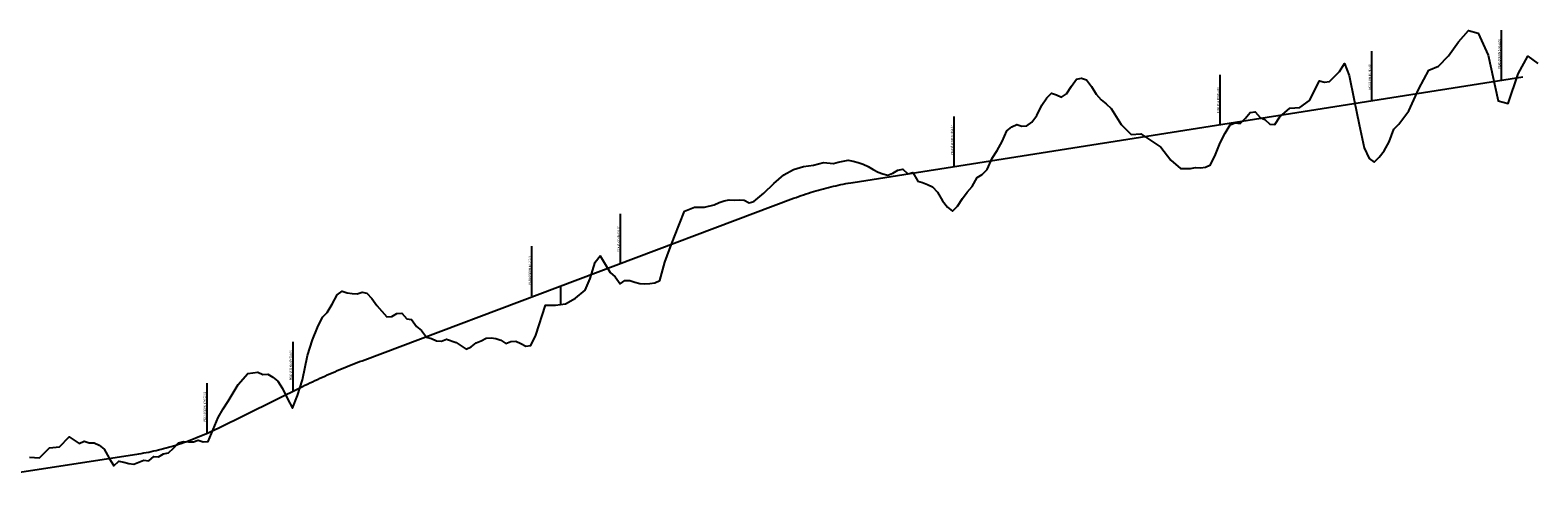
# Model space of a CAD drawing. Units: metres. Extents: x 44162 to 50240, y 584 to 2005.
# Drawn here: x 47201 to 50240, y 1059 to 2005 of the extents above; entities that cross this region are included whole.
import ezdxf

# ---------------------------------------------------------------- set-up
doc = ezdxf.new("R2010")
doc.units = ezdxf.units.M
doc.layers.get('0').update_dxf_attribs({"linetype": 'CONTINUOUS'})
for name, color, linetype in [('ALC1_Flecha', 2, 'CONTINUOUS'), ('CENTERLINE', 7, 'CONTINUOUS'), ('ORIG_0', 7, 'CONTINUOUS'), ('TIPO', 2, 'CONTINUOUS')]:
    doc.layers.add(name, color=color, linetype=linetype)
doc.styles.add('ROMANS', font='romans.shx', dxfattribs={"width": 0.85})
doc.dimstyles.new('ISO-25', dxfattribs={"dimtxt": 2.5, "dimasz": 2.5, "dimexe": 1.25, "dimexo": 0.625, "dimtad": 1, "dimtxsty": 'Standard', "dimcen": 2.5, "dimadec": 0, "dimazin": 0, "dimtfac": 1, "dimtmove": 0, "dimatfit": 3, "dimfxl": 1, "dimarcsym": 0})

# ---------------------------------------------------------------- blocks, each defined once
blk = doc.blocks.new('ALCAN')
at = {"layer": 'TIPO', "style": 'ROMANS', "width": 0.85}
blk.add_attdef('TIPO', (6.6, 41.3), '', height=4.5, rotation=90, dxfattribs=at)
at = {"layer": 'ALC1_Flecha'}
blk.add_leader([(0, 18.8), (0, 118.8)], dimstyle='ISO-25', override={"dimasz": 6, "dimgap": 0.625, "dimtad": 0, "dimdsep": 46, "dimclrd": 256}, dxfattribs=at)

msp = doc.modelspace()

# ---------------------------------------------------------------- linework, layer by layer
msp.add_line((48270.8, 1451.5), (48270.8, 1489.1))
at = {"layer": 'CENTERLINE', "color": 160, "flags": 128}
msp.add_lwpolyline([(46830, 1059.2), (47420, 1150.3), (47420, 1150.3), (47425, 1151.1), (47430, 1152), (47435, 1152.9), (47440, 1153.8), (47445, 1154.9), (47450, 1155.9), (47455, 1157), (47460, 1158.2), (47465, 1159.4), (47470, 1160.7), (47475, 1162), (47480, 1163.4), (47485, 1164.8), (47490, 1166.3), (47495, 1167.9), (47500, 1169.5), (47505, 1171.1), (47510, 1172.8), (47515, 1174.6), (47520, 1176.4), (47525, 1178.2), (47530, 1180.1), (47535, 1182.1), (47540, 1184.1), (47545, 1186.2), (47550, 1188.3), (47555, 1190.5), (47560, 1192.7), (47565, 1195), (47570, 1197.3), (47575, 1199.7), (47580, 1202.1), (47580, 1202.1), (47750, 1285.9), (47750, 1285.9), (47755, 1288.4), (47760, 1290.8), (47765, 1293.2), (47770, 1295.6), (47775, 1297.9), (47780, 1300.3), (47785, 1302.6), (47790, 1304.9), (47795, 1307.1), (47800, 1309.4), (47805, 1311.6), (47810, 1313.7), (47815, 1315.9), (47820, 1318), (47825, 1320.2), (47830, 1322.3), (47835, 1324.3), (47840, 1326.4), (47845, 1328.4), (47850, 1330.4), (47855, 1332.3), (47860, 1334.3), (47865, 1336.2), (47870, 1338.1), (47870, 1338.1), (48740, 1665.9), (48740, 1665.9), (48745, 1667.7), (48750, 1669.6), (48755, 1671.3), (48760, 1673.1), (48765, 1674.7), (48770, 1676.4), (48775, 1678), (48780, 1679.5), (48785, 1681), (48790, 1682.4), (48795, 1683.8), (48800, 1685.2), (48805, 1686.5), (48810, 1687.8), (48815, 1689), (48820, 1690.2), (48825, 1691.3), (48830, 1692.4), (48835, 1693.4), (48840, 1694.4), (48845, 1695.4), (48850, 1696.3), (48855, 1697.1), (48860, 1698), (48860, 1698), (50210, 1910.8)], dxfattribs=at)
at = {"layer": 'ORIG_0', "color": 18, "flags": 128}
msp.add_lwpolyline([(47200, 1143.6), (47220, 1141.9), (47240, 1161.9), (47260, 1164.5), (47280, 1184.1), (47300, 1171), (47310, 1175.7), (47320, 1172), (47330, 1172.4), (47340, 1167.5), (47350, 1159.4), (47360, 1141.5), (47370, 1126), (47380, 1135.6), (47390, 1133.3), (47400, 1130.5), (47410, 1129.5), (47420, 1133.3), (47430, 1137.6), (47440, 1136.1), (47450, 1144.4), (47460, 1144.3), (47470, 1150), (47480, 1152.4), (47490, 1161.8), (47500, 1172.2), (47510, 1175.1), (47520, 1174.6), (47530, 1174.3), (47540, 1178), (47550, 1174.3), (47560, 1174.8), (47570, 1199.2), (47580, 1223.4), (47590, 1240.8), (47600, 1256.4), (47620, 1289.8), (47640, 1312.1), (47660, 1315.2), (47670, 1310.2), (47680, 1311.2), (47690, 1304.7), (47700, 1296.9), (47710, 1282.2), (47720, 1261.2), (47730, 1242.1), (47740, 1268), (47750, 1299.5), (47760, 1348.5), (47770, 1379.9), (47780, 1405.4), (47790, 1425.8), (47800, 1435.4), (47810, 1452.1), (47820, 1471), (47830, 1478.4), (47840, 1475), (47850, 1473.6), (47860, 1473), (47870, 1476.5), (47880, 1474.4), (47890, 1463.4), (47900, 1449.6), (47920, 1426.4), (47930, 1427.6), (47940, 1433.4), (47950, 1433.7), (47960, 1422.5), (47970, 1421), (47980, 1406.9), (47990, 1399.3), (48000, 1385.5), (48010, 1382.9), (48020, 1378.1), (48030, 1377.6), (48040, 1381.6), (48060, 1375), (48080, 1361.4), (48090, 1366), (48100, 1374.3), (48110, 1378), (48120, 1383.3), (48130, 1384.5), (48140, 1383), (48150, 1379.7), (48160, 1373), (48170, 1376.5), (48180, 1377.2), (48190, 1372.6), (48200, 1367.7), (48210, 1368.6), (48220, 1389.9), (48240, 1450), (48260, 1450), (48280, 1452.8), (48300, 1464.2), (48320, 1480.1), (48330, 1503.9), (48340, 1536.8), (48350, 1550), (48360, 1532.9), (48370, 1516.1), (48380, 1507.2), (48390, 1493.4), (48400, 1500), (48410, 1500), (48420, 1496.9), (48430, 1494.2), (48440, 1493.4), (48450, 1494), (48460, 1495.5), (48470, 1500), (48480, 1536.9), (48490, 1562.3), (48500, 1588.8), (48520, 1639.6), (48540, 1648), (48560, 1648), (48580, 1652.4), (48590, 1657.3), (48600, 1660.5), (48610, 1663), (48620, 1661.8), (48630, 1662.8), (48640, 1661.8), (48650, 1657), (48660, 1659.6), (48680, 1676.5), (48700, 1695.6), (48720, 1713.3), (48740, 1723.7), (48760, 1729.9), (48780, 1732.9), (48800, 1738.1), (48820, 1736.4), (48830, 1738.7), (48840, 1740.8), (48850, 1742.7), (48860, 1741.1), (48870, 1738.2), (48880, 1734.7), (48890, 1730), (48900, 1723.7), (48910, 1718.4), (48920, 1715), (48930, 1712.8), (48940, 1716.4), (48950, 1722.7), (48960, 1724.4), (48970, 1715.4), (48980, 1717.7), (48990, 1700.2), (49000, 1697.6), (49010, 1693.5), (49020, 1688.7), (49030, 1678.3), (49040, 1660.5), (49050, 1647.7), (49060, 1639.9), (49070, 1650), (49080, 1665.3), (49090, 1678), (49100, 1689.4), (49110, 1707.5), (49120, 1713.7), (49130, 1724.1), (49140, 1746.7), (49150, 1762.3), (49160, 1780.7), (49170, 1801.8), (49180, 1810.2), (49190, 1814.5), (49200, 1811.3), (49210, 1812.2), (49220, 1819.4), (49230, 1832.9), (49240, 1853.9), (49250, 1868.8), (49260, 1878.1), (49270, 1875), (49280, 1870.1), (49290, 1876.5), (49300, 1892.3), (49310, 1906.2), (49320, 1908.1), (49330, 1905), (49340, 1891.3), (49350, 1875.8), (49360, 1864.8), (49370, 1856.3), (49380, 1847), (49400, 1815), (49420, 1794.6), (49440, 1796.3), (49460, 1782.6), (49480, 1768.8), (49500, 1742.9), (49520, 1726.2), (49540, 1726), (49550, 1728.2), (49560, 1727.3), (49570, 1728.5), (49580, 1733.7), (49590, 1754), (49600, 1777.7), (49610, 1797.3), (49620, 1814), (49630, 1817.9), (49640, 1816.7), (49650, 1826.9), (49660, 1839.3), (49670, 1840.6), (49680, 1828.7), (49690, 1825), (49700, 1815.6), (49710, 1814.6), (49720, 1830.2), (49740, 1848.1), (49760, 1849), (49780, 1863.5), (49800, 1903.2), (49810, 1900.1), (49820, 1901.8), (49830, 1911.7), (49840, 1921.8), (49850, 1937.7), (49860, 1913.6), (49870, 1864.1), (49880, 1814.9), (49890, 1767.5), (49900, 1746.5), (49910, 1738.5), (49920, 1748.9), (49930, 1761.9), (49940, 1780.1), (49950, 1805.7), (49960, 1815.7), (49980, 1842.2), (50000, 1886.7), (50020, 1924.4), (50040, 1932.6), (50060, 1953.6), (50080, 1981.8), (50100, 2004.8), (50120, 1999.4), (50140, 1954.5), (50160, 1862.8), (50180, 1857), (50200, 1916.9), (50220, 1952.5), (50240, 1937.8)], dxfattribs=at)

# ---------------------------------------------------------------- block references
ref = msp.add_blockref('ALCAN', (50166.5, 1886.5))
ref.add_attrib('TIPO', 'PEAD Ø 36 KM 50+166.50 ', (50164.4, 1927.8), dxfattribs={"layer": 'TIPO', "height": 4.5, "rotation": 90, "style": 'ROMANS', "width": 0.85})
ref = msp.add_blockref('ALCAN', (49905.4, 1844.1))
ref.add_attrib('TIPO', 'MCA Ø  KM 49+905.42 ', (49903.3, 1885.4), dxfattribs={"layer": 'TIPO', "height": 4.5, "rotation": 90, "style": 'ROMANS', "width": 0.85})
ref = msp.add_blockref('ALCAN', (49600, 1796.1))
ref.add_attrib('TIPO', 'PEAD Ø 36 KM 49+600 ', (49597.9, 1837.4), dxfattribs={"layer": 'TIPO', "height": 4.5, "rotation": 90, "style": 'ROMANS', "width": 0.85})
ref = msp.add_blockref('ALCAN', (49063.4, 1712.2))
ref.add_attrib('TIPO', 'PEAD Ø 36 KM 49+063.37 ', (49061.3, 1753.5), dxfattribs={"layer": 'TIPO', "height": 4.5, "rotation": 90, "style": 'ROMANS', "width": 0.85})
ref = msp.add_blockref('ALCAN', (48391.3, 1516))
ref.add_attrib('TIPO', 'MCA Ø  KM 48+391.27 ', (48389.2, 1557.4), dxfattribs={"layer": 'TIPO', "height": 4.5, "rotation": 90, "style": 'ROMANS', "width": 0.85})
ref = msp.add_blockref('ALCAN', (48212.3, 1450.4))
ref.add_attrib('TIPO', 'PEAD Ø 36 KM 48+212.3 ', (48210.2, 1491.7), dxfattribs={"layer": 'TIPO', "height": 4.5, "rotation": 90, "style": 'ROMANS', "width": 0.85})
ref = msp.add_blockref('ALCAN', (47730.9, 1257.5))
ref.add_attrib('TIPO', 'PEAD Ø 36 KM 47+730.86 ', (47728.7, 1298.8), dxfattribs={"layer": 'TIPO', "height": 4.5, "rotation": 90, "style": 'ROMANS', "width": 0.85})
ref = msp.add_blockref('ALCAN', (47557.5, 1174))
ref.add_attrib('TIPO', 'PEAD Ø 36 KM 47+557.51 ', (47555.4, 1215.4), dxfattribs={"layer": 'TIPO', "height": 4.5, "rotation": 90, "style": 'ROMANS', "width": 0.85})

doc.saveas('drawing.dxf')
